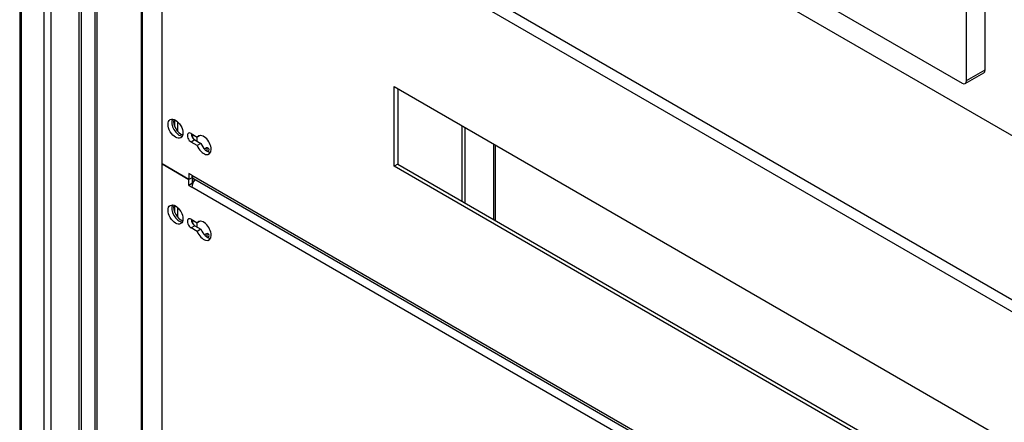
# Model space of a CAD drawing. Units: millimetres. Extents: x 0 to 23234, y 0 to 22576.
# Drawn here: x 4974 to 5442, y 18119 to 18311 of the extents above; entities that cross this region are included whole.
import ezdxf

# ---------------------------------------------------------------- set-up
doc = ezdxf.new("R2010")
doc.units = ezdxf.units.MM
doc.header["$LTSCALE"] = 25
for name, color, linetype in [('BL', 7, 'Continuous'), ('Default', 7, 'Continuous'), ('M_PVC_1_A', 7, 'Continuous'), ('M_PVC_2_A', 7, 'Continuous'), ('TABLICA_LICZNIKO', 7, 'Continuous'), ('WSP_REG_A', 7, 'Continuous')]:
    doc.layers.add(name, color=color, linetype=linetype)

# ---------------------------------------------------------------- blocks, each defined once
blk = doc.blocks.new('SE21')
at = {"layer": 'BL', "color": 7, "linetype": 'Continuous', "lineweight": 25}
for p, q in [((4973.55, 19397.9), (4973.55, 17848.99)), ((4974.19, 19396.43), (4974.19, 17848.67)), ((4985.22, 17856.84), (4985.22, 19375.52)), ((4988.33, 19374.78), (4988.33, 17856.84)), ((5001.63, 19367.1), (5001.63, 17864.51)), ((5003.04, 17864.51), (5003.04, 19366.29)), ((5009.4, 19362.61), (5009.4, 17861.66)), ((5010.25, 19362.12), (5010.25, 17869.49)), ((5184.06, 18260.47), (5184.06, 18224.55)), ((5185.47, 18259.66), (5185.47, 18223.73)), ((5199.12, 18251.78), (5199.12, 18215.85)), ((5199.97, 18251.29), (5199.97, 18215.36))]:
    blk.add_line(p, q, dxfattribs=at)
at = {"layer": 'M_PVC_1_A', "color": 7, "linetype": 'Continuous', "lineweight": 25}
for p, q in [((5666.51, 18128.29), (5111.37, 18448.8)), ((5041.36, 18405.52), (5666.51, 18044.6)), ((5041.36, 18242.23), (5041.36, 18405.52)), ((5043.84, 18409.81), (5666.51, 18050.31)), ((5151.89, 18241.08), (5151.89, 18279.05)), ((5151.89, 18279.05), (5610.09, 18014.5)), ((5153.65, 18278.03), (5153.65, 18242.1)), ((5055.15, 18256.72), (5058.1, 18255.02)), ((5059.4, 18255.76), (5058.1, 18255.02)), ((5056.92, 18253.66), (5055.15, 18252.64)), ((5058.1, 18250.93), (5055.15, 18252.64)), ((5056.92, 18253.66), (5059.87, 18251.95)), ((5059.87, 18251.95), (5058.1, 18250.93)), ((5054.09, 18234.88), (5041.36, 18242.23)), ((5153.65, 18242.1), (5151.89, 18241.08)), ((5610.09, 17976.54), (5151.89, 18241.08)), ((5153.65, 18242.1), (5610.09, 17978.58)), ((5054.09, 18237.73), (5054.09, 18234.88)), ((5055.51, 18236.92), (5054.09, 18237.73)), ((5055.51, 18236.92), (5666.51, 17884.16)), ((5055.75, 18235.83), (5054.09, 18234.88)), ((5056.23, 18235.32), (5666.51, 17882.97))]:
    blk.add_line(p, q, dxfattribs=at)
blk.add_ellipse((5047.73, 18258.96), major_axis=(2.5, -4.33), ratio=0.57735, dxfattribs=at)
for centre, major_axis, start_param, end_param in [((5049.5, 18259.98), (-2.5, 4.33), 0.361367, 2.780226), ((5055.15, 18254.68), (1.25, -2.17), 2.356194, 5.497787), ((5056.92, 18255.7), (1.25, -2.17), 3.926991, 5.497787), ((5061.16, 18251.21), (2.5, -4.33), 4.45059, 9.686577), ((5062.93, 18252.23), (-2.5, 4.33), 1.308997, 2.780226), ((5057.98, 18238.35), (1.75, 3.03), 2.356194, 3.141593)]:
    blk.add_ellipse(centre, major_axis=major_axis, ratio=0.57735, start_param=start_param, end_param=end_param, dxfattribs=at)
at = {"layer": 'M_PVC_2_A', "color": 7, "linetype": 'Continuous', "lineweight": 25}
for p, q in [((5041.36, 18242.23), (5054.09, 18234.88)), ((5041.36, 17956.45), (5041.36, 18242.23)), ((5055.75, 18235.83), (5054.09, 18234.88)), ((5054.09, 18232.02), (5054.09, 18234.88)), ((5055.86, 18233.04), (5054.09, 18232.02)), ((5054.09, 18232.02), (5055.51, 18231.2)), ((5055.86, 18233.04), (5055.86, 18235.65)), ((5055.86, 18233.04), (5055.91, 18233.01)), ((5666.51, 17878.44), (5055.51, 18231.2)), ((5055.15, 18215.89), (5058.1, 18214.19)), ((5059.4, 18214.94), (5058.1, 18214.19)), ((5056.92, 18212.83), (5055.15, 18211.81)), ((5058.1, 18210.11), (5055.15, 18211.81)), ((5056.92, 18212.83), (5059.87, 18211.13)), ((5059.87, 18211.13), (5058.1, 18210.11))]:
    blk.add_line(p, q, dxfattribs=at)
for centre, major_axis, start_param, end_param in [((5057.98, 18232.63), (1.75, 3.03), 1.143718, 2.356194), ((5049.5, 18219.16), (-2.5, 4.33), 0.361367, 2.780226), ((5055.15, 18213.85), (1.25, -2.17), 2.356194, 5.497787), ((5056.92, 18214.87), (1.25, -2.17), 3.926991, 5.497787), ((5061.16, 18210.38), (2.5, -4.33), 4.45059, 9.686577), ((5062.93, 18211.4), (-2.5, 4.33), 1.308997, 2.780226)]:
    blk.add_ellipse(centre, major_axis=major_axis, ratio=0.57735, start_param=start_param, end_param=end_param, dxfattribs=at)
blk.add_ellipse((5047.73, 18218.14), major_axis=(2.5, -4.33), ratio=0.57735, dxfattribs=at)
at = {"layer": 'TABLICA_LICZNIKO', "color": 7, "linetype": 'Continuous', "lineweight": 25}
for p, q in [((5433.17, 18286.93), (5433.17, 18546.57)), ((5424.33, 18281.83), (5424.33, 18541.47)), ((5288.57, 18357.76), (5422.21, 18280.6)), ((5423.71, 18280.45), (5432.55, 18285.56)), ((5424.33, 18281.83), (5433.17, 18286.93))]:
    blk.add_line(p, q, dxfattribs=at)
for centre, start_param in [((5431.05, 18288.15), 3.141593), ((5422.21, 18283.05), 2.356196)]:
    blk.add_ellipse(centre, major_axis=(-1.5, 2.6), ratio=0.57735, start_param=start_param, end_param=3.926992, dxfattribs=at)
at = {"layer": 'WSP_REG_A', "color": 7, "linetype": 'Continuous', "lineweight": 25}
for p, q in [((5031.32, 18412.91), (5031.32, 17883.17)), ((5031.96, 17882.27), (5031.96, 18411.2)), ((5047.38, 18259.97), (5047.38, 18263.23)), ((5048.79, 18257.71), (5048.79, 18262.25)), ((5056, 18254.48), (5056, 18256.23)), ((5058.12, 18252.96), (5058.12, 18255.03)), ((5056, 18233.2), (5056, 18235.49)), ((5047.38, 18219.15), (5047.38, 18222.4)), ((5048.79, 18216.88), (5048.79, 18221.42)), ((5056, 18213.66), (5056, 18215.4)), ((5058.12, 18212.14), (5058.12, 18214.2))]:
    blk.add_line(p, q, dxfattribs=at)
for centre, major_axis, start_param, end_param in [((5049.5, 18259.98), (-2.5, 4.33), 0.361367, 2.780226), ((5050.35, 18260.47), (2.5, -4.33), 3.692263, 5.732514), ((5062.22, 18247.98), (-1.05, -1.82), 1.832158, 4.348074), ((5061.38, 18248.47), (-1.05, -1.82), 1.814317, 2.725641), ((5049.5, 18219.16), (-2.5, 4.33), 0.361367, 2.780226), ((5050.35, 18219.65), (2.5, -4.33), 3.692263, 5.732514), ((5062.22, 18207.16), (-1.05, -1.82), 1.832158, 4.348074), ((5061.38, 18207.65), (-1.05, -1.82), 1.814317, 2.725641)]:
    blk.add_ellipse(centre, major_axis=major_axis, ratio=0.57735, start_param=start_param, end_param=end_param, dxfattribs=at)

msp = doc.modelspace()

# ---------------------------------------------------------------- block references
at = {"layer": 'Default'}
msp.add_blockref('SE21', (0, 0), dxfattribs=at)

doc.saveas('drawing.dxf')
